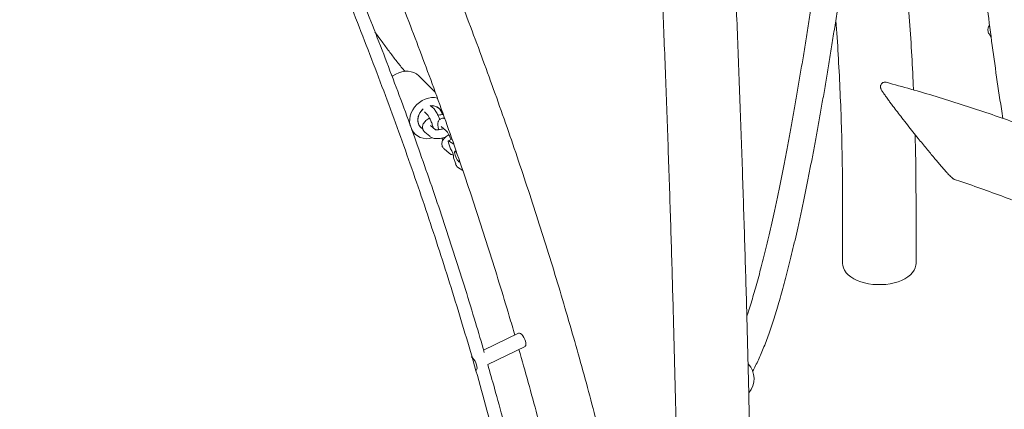
# Model space of a CAD drawing. Units: millimetres. Extents: x 0 to 2100, y 0 to 2970.
# Drawn here: x 626 to 818, y 726 to 802 of the extents above; entities that cross this region are included whole.
import ezdxf

# ---------------------------------------------------------------- set-up
doc = ezdxf.new("R2010")
doc.units = ezdxf.units.MM
doc.header["$LTSCALE"] = 100

msp = doc.modelspace()

# ---------------------------------------------------------------- linework, layer by layer
at = {"color": 7, "linetype": 'Continuous', "lineweight": 15}
for p, q in [((814.67, 799.46), (815.08, 798.78)), ((706.92, 788.17), (703.81, 791.27)), ((706.43, 785.16), (705.97, 785.56)), ((704.82, 784.29), (705.31, 783.87)), ((706.98, 780.84), (706.01, 781.68)), ((702.5, 780.47), (702.92, 780.06)), ((704.89, 780.38), (705.86, 779.55)), ((706.34, 781.39), (706.47, 781.48)), ((708.11, 781.44), (709.07, 780.6)), ((708.11, 781.44), (708.11, 781.44)), ((710.19, 778.99), (709.49, 778.68)), ((709.91, 777.13), (709.52, 778.28)), ((710.53, 778.03), (709.54, 778.67)), ((708.66, 777.12), (709.62, 776.28)), ((710.91, 774.2), (710.51, 775.36)), ((712.29, 772.92), (711.28, 773.57)), ((786.18, 766.47), (786.18, 754.8)), ((800.47, 754.8), (800.47, 766.47)), ((786.21, 754.43), (786.18, 754.8)), ((723.16, 741.25), (716.35, 737.95)), ((717.15, 735.16), (724.4, 738.67)), ((714.9, 734.07), (715.03, 734.13))]:
    msp.add_line(p, q, dxfattribs=at)
at = {"color": 7, "linetype": 'Continuous', "lineweight": 15, "flags": 128}
for points in [[(703.81, 791.27), (703.74, 791.34), (703.29, 791.68), (702.79, 791.95), (702.24, 792.13), (701.65, 792.22), (701.05, 792.22), (700.43, 792.12), (699.83, 791.93), (699.25, 791.65), (698.7, 791.3), (698.55, 791.17)], [(707.38, 787), (706.81, 787.09), (706.2, 787.08), (705.59, 786.98), (704.99, 786.79), (704.41, 786.52), (703.86, 786.16), (703.36, 785.73), (702.93, 785.24), (702.56, 784.7), (702.28, 784.12), (702.08, 783.52), (701.97, 782.91), (701.95, 782.3), (702.03, 781.71), (702.06, 781.58)], [(704.61, 784.87), (704.26, 784.54), (703.95, 784.12), (703.72, 783.67), (703.59, 783.19), (703.54, 782.7), (703.6, 782.23), (703.75, 781.8), (704, 781.42), (704.32, 781.11), (704.5, 780.99)], [(704.59, 784.88), (704.4, 784.72), (704.06, 784.32), (703.8, 783.88), (703.63, 783.4), (703.55, 782.91), (703.57, 782.43), (703.68, 781.98), (703.89, 781.57), (704.18, 781.22), (704.5, 780.98)], [(709.54, 778.67), (709.51, 778.68), (709.48, 778.67), (709.46, 778.65), (709.46, 778.61), (709.46, 778.54), (709.47, 778.47), (709.49, 778.38), (709.52, 778.28)], [(711.13, 776.32), (711.1, 776.36), (710.95, 776.54), (710.83, 776.64), (710.74, 776.65), (710.69, 776.56), (710.68, 776.39), (710.72, 776.15), (710.81, 775.86)], [(710.81, 775.86), (710.93, 775.55), (711.07, 775.24), (711.23, 774.97), (711.38, 774.75), (711.52, 774.61), (711.63, 774.55), (711.7, 774.6), (711.71, 774.62)], [(800.47, 754.8), (800.44, 754.45), (800.32, 753.96), (800.09, 753.49), (799.78, 753.04), (799.37, 752.61), (798.88, 752.21), (798.31, 751.85), (797.67, 751.53), (796.97, 751.26), (796.22, 751.03), (795.42, 750.86), (794.6, 750.75), (793.76, 750.69), (792.91, 750.69), (792.07, 750.74), (791.25, 750.86), (790.46, 751.03), (789.7, 751.25), (789, 751.52), (788.36, 751.84), (787.79, 752.2), (787.29, 752.6), (786.88, 753.02), (786.56, 753.48), (786.34, 753.95), (786.21, 754.43)], [(723.16, 741.25), (723.18, 741.26), (723.34, 741.26), (723.54, 741.16), (723.75, 740.98), (723.97, 740.72), (724.17, 740.4), (724.34, 740.05), (724.47, 739.69), (724.55, 739.36), (724.57, 739.07), (724.54, 738.84), (724.45, 738.7), (724.4, 738.67)], [(713.94, 736.62), (714.04, 736.56), (714.25, 736.37), (714.47, 736.11), (714.67, 735.8), (714.84, 735.45), (714.97, 735.09), (715.05, 734.76), (715.07, 734.47), (715.04, 734.24), (714.95, 734.1), (714.8, 734.05), (714.8, 734.05)]]:
    msp.add_lwpolyline(points, dxfattribs=at)
at = {"color": 7, "linetype": 'Continuous', "lineweight": 15}
for centre, radius, start, end in [((706.3, 783.49), 2.03, 8.209, 97.4103), ((706.33, 783.49), 2.01, 8.2432, 97.5733), ((705.36, 782.54), 3.46, 207.884, 286.6762), ((707.71, 775.39), 2.8, 359.3543, 38.229), ((712.33, 774.61), 1.48, 195.7909, 224.6624), ((764.67, 732.39), 4.28, 319.5451, 42.6662)]:
    msp.add_arc(centre, radius, start, end, dxfattribs=at)
for points, knots in [([(928.31, 1203.97), (927.36, 1202.81), (924.95, 1199.83), (921.15, 1194.99), (916.92, 1189.47), (912.76, 1183.9), (908.68, 1178.28), (904.67, 1172.62), (900.74, 1166.91), (896.9, 1161.16), (893.13, 1155.37), (889.44, 1149.54), (885.83, 1143.66), (882.3, 1137.75), (878.85, 1131.79), (875.48, 1125.8), (872.2, 1119.77), (868.99, 1113.7), (865.87, 1107.59), (862.83, 1101.45), (859.87, 1095.27), (856.99, 1089.05), (854.2, 1082.8), (851.49, 1076.52), (848.87, 1070.2), (846.33, 1063.85), (843.87, 1057.47), (841.5, 1051.06), (839.22, 1044.62), (837.02, 1038.15), (834.9, 1031.65), (832.87, 1025.13), (830.93, 1018.57), (829.08, 1011.99), (827.31, 1005.39), (825.62, 998.75), (824.03, 992.1), (822.52, 985.42), (821.09, 978.72), (819.76, 971.99), (818.51, 965.25), (817.35, 958.48), (816.28, 951.69), (815.29, 944.89), (814.4, 938.07), (813.59, 931.23), (812.87, 924.37), (812.24, 917.5), (811.7, 910.61), (811.24, 903.7), (810.87, 896.79), (810.6, 889.86), (810.41, 882.92), (810.31, 875.96), (810.3, 869), (810.37, 862.03), (810.54, 855.04), (810.79, 848.05), (811.13, 841.06), (811.56, 834.05), (812.08, 827.04), (812.69, 820.02), (813.39, 813.01), (814.17, 805.98), (815.04, 798.96), (816.01, 791.93), (816.79, 786.62), (817.27, 783.65), (817.37, 783.02)], [0, 0, 0, 0, 0.009946, 0.025357, 0.040767, 0.056176, 0.071585, 0.086993, 0.1024, 0.117807, 0.133213, 0.148619, 0.164024, 0.179429, 0.194833, 0.210237, 0.22564, 0.241043, 0.256445, 0.271847, 0.287249, 0.30265, 0.318051, 0.333452, 0.348853, 0.364253, 0.379654, 0.395054, 0.410454, 0.425854, 0.441254, 0.456654, 0.472054, 0.487454, 0.502854, 0.518255, 0.533655, 0.549056, 0.564457, 0.579858, 0.59526, 0.610662, 0.626064, 0.641467, 0.65687, 0.672273, 0.687677, 0.703081, 0.718486, 0.733892, 0.749298, 0.764704, 0.780112, 0.795519, 0.810928, 0.826337, 0.841747, 0.857157, 0.872568, 0.88798, 0.903392, 0.918805, 0.934219, 0.949634, 0.965049, 0.980465, 0.995882, 1, 1, 1, 1]), ([(768.96, 647.23), (768.96, 647.84), (768.95, 650.52), (768.94, 655.29), (768.92, 661.56), (768.88, 667.88), (768.83, 674.25), (768.77, 680.67), (768.7, 687.13), (768.61, 693.64), (768.51, 700.19), (768.4, 706.78), (768.28, 713.42), (768.14, 720.1), (767.99, 726.82), (767.83, 733.58), (767.66, 740.38), (767.48, 747.21), (767.28, 754.09), (767.07, 761), (766.85, 767.94), (766.62, 774.92), (766.37, 781.93), (766.12, 788.97), (765.85, 796.04), (765.57, 803.15), (765.28, 810.28), (764.97, 817.44), (764.66, 824.63), (764.33, 831.84), (763.99, 839.08), (763.64, 846.34), (763.28, 853.62), (762.91, 860.93), (762.52, 868.25), (762.12, 875.6), (761.72, 882.96), (761.3, 890.35), (760.87, 897.74), (760.43, 905.16), (759.97, 912.59), (759.51, 920.03), (759.04, 927.48), (758.55, 934.95), (758.06, 942.42), (757.55, 949.91), (757.03, 957.4), (756.5, 964.9), (755.97, 972.4), (755.42, 979.91), (754.86, 987.43), (754.29, 994.94), (753.71, 1002.46), (753.12, 1009.98), (752.52, 1017.5), (751.91, 1025.01), (751.29, 1032.52), (750.66, 1040.03), (750.02, 1047.54), (749.37, 1055.04), (748.82, 1061.31), (748.48, 1065.08), (748.37, 1066.36)], [0, 0, 0, 0, 0.005107, 0.022122, 0.039137, 0.056151, 0.073165, 0.090177, 0.107189, 0.1242, 0.14121, 0.15822, 0.175228, 0.192237, 0.209245, 0.226252, 0.243259, 0.260265, 0.277271, 0.294276, 0.311281, 0.328285, 0.345289, 0.362293, 0.379297, 0.3963, 0.413302, 0.430305, 0.447307, 0.464309, 0.48131, 0.498312, 0.515313, 0.532314, 0.549314, 0.566315, 0.583315, 0.600315, 0.617315, 0.634315, 0.651315, 0.668314, 0.685314, 0.702313, 0.719312, 0.736311, 0.75331, 0.770309, 0.787308, 0.804307, 0.821306, 0.838305, 0.855303, 0.872302, 0.889301, 0.9063, 0.923299, 0.940297, 0.957296, 0.974295, 0.991294, 1, 1, 1, 1]), ([(735, 1055.35), (735.04, 1054.86), (735.31, 1051.88), (735.78, 1046.41), (736.42, 1038.92), (737.04, 1031.43), (737.66, 1023.94), (738.27, 1016.44), (738.87, 1008.94), (739.46, 1001.44), (740.04, 993.94), (740.6, 986.45), (741.16, 978.95), (741.71, 971.46), (742.25, 963.97), (742.77, 956.49), (743.29, 949.02), (743.8, 941.56), (744.29, 934.1), (744.77, 926.65), (745.25, 919.22), (745.71, 911.8), (746.16, 904.39), (746.6, 896.99), (747.03, 889.62), (747.45, 882.25), (747.86, 874.91), (748.25, 867.58), (748.63, 860.28), (749.01, 852.99), (749.37, 845.73), (749.72, 838.49), (750.06, 831.28), (750.38, 824.09), (750.7, 816.92), (751, 809.78), (751.29, 802.67), (751.57, 795.59), (751.84, 788.54), (752.09, 781.53), (752.34, 774.54), (752.57, 767.59), (752.79, 760.67), (753, 753.78), (753.19, 746.94), (753.38, 740.13), (753.55, 733.36), (753.71, 726.62), (753.85, 719.93), (753.99, 713.28), (754.11, 706.67), (754.22, 700.11), (754.32, 693.59), (754.41, 687.11), (754.48, 680.68), (754.55, 674.3), (754.59, 667.96), (754.63, 661.68), (754.66, 655.44), (754.67, 650.16), (754.67, 646.97), (754.67, 645.83)], [0, 0, 0, 0, 0.003388, 0.020707, 0.038026, 0.055345, 0.072664, 0.089984, 0.107303, 0.124622, 0.141941, 0.159261, 0.17658, 0.193899, 0.211218, 0.228537, 0.245856, 0.263175, 0.280494, 0.297813, 0.315131, 0.33245, 0.349768, 0.367086, 0.384405, 0.401723, 0.41904, 0.436358, 0.453675, 0.470993, 0.48831, 0.505627, 0.522943, 0.54026, 0.557576, 0.574891, 0.592207, 0.609522, 0.626837, 0.644152, 0.661466, 0.67878, 0.696093, 0.713406, 0.730719, 0.748031, 0.765342, 0.782653, 0.799964, 0.817274, 0.834584, 0.851893, 0.869201, 0.886509, 0.903815, 0.921122, 0.938427, 0.955732, 0.973036, 0.990339, 1, 1, 1, 1]), ([(758, 539.85), (758.09, 541.26), (758.3, 544.61), (758.56, 549.94), (758.78, 555.83), (758.93, 561.76), (759.01, 567.73), (759.02, 573.73), (758.95, 579.75), (758.82, 585.81), (758.61, 591.9), (758.33, 598.02), (757.99, 604.17), (757.57, 610.34), (757.08, 616.54), (756.52, 622.76), (755.89, 629.01), (755.19, 635.29), (754.42, 641.58), (753.58, 647.9), (752.66, 654.23), (751.68, 660.59), (750.63, 666.96), (749.51, 673.35), (748.32, 679.76), (747.07, 686.19), (745.74, 692.62), (744.34, 699.08), (742.88, 705.54), (741.34, 712.02), (739.74, 718.5), (738.07, 725), (736.34, 731.5), (734.53, 738.02), (732.66, 744.54), (730.73, 751.06), (728.72, 757.59), (726.65, 764.12), (724.52, 770.66), (722.32, 777.2), (720.05, 783.74), (717.72, 790.28), (715.33, 796.81), (712.87, 803.35), (710.35, 809.88), (707.76, 816.41), (705.11, 822.93), (702.4, 829.45), (699.63, 835.96), (696.79, 842.46), (693.9, 848.95), (690.94, 855.44), (687.93, 861.91), (684.85, 868.37), (681.72, 874.81), (678.52, 881.24), (675.27, 887.66), (671.96, 894.06), (668.59, 900.45), (665.17, 906.81), (661.69, 913.16), (658.15, 919.49), (654.56, 925.8), (650.91, 932.08), (647.21, 938.35), (643.46, 944.58), (640.23, 949.86), (638.24, 953.05), (637.54, 954.17)], [0, 0, 0, 0, 0.011128, 0.026449, 0.04177, 0.057092, 0.072415, 0.087738, 0.103061, 0.118385, 0.133709, 0.149033, 0.164357, 0.179682, 0.195007, 0.210331, 0.225656, 0.240981, 0.256306, 0.27163, 0.286955, 0.302279, 0.317603, 0.332928, 0.348252, 0.363575, 0.378899, 0.394222, 0.409545, 0.424868, 0.440191, 0.455514, 0.470836, 0.486158, 0.501479, 0.516801, 0.532122, 0.547443, 0.562764, 0.578084, 0.593404, 0.608724, 0.624043, 0.639363, 0.654682, 0.670001, 0.685319, 0.700638, 0.715956, 0.731274, 0.746591, 0.761909, 0.777226, 0.792543, 0.80786, 0.823177, 0.838493, 0.85381, 0.869126, 0.884442, 0.899758, 0.915073, 0.930389, 0.945705, 0.96102, 0.976335, 0.99165, 1, 1, 1, 1]), ([(595.88, 431.16), (595.83, 431.94), (595.69, 434.21), (595.47, 438.01), (595.22, 442.59), (595, 447.23), (594.78, 451.93), (594.59, 456.7), (594.42, 461.53), (594.26, 466.42), (594.12, 471.37), (594, 476.38), (593.9, 481.44), (593.81, 486.56), (593.74, 491.74), (593.69, 496.98), (593.66, 502.26), (593.65, 507.6), (593.66, 513), (593.68, 518.44), (593.72, 523.93), (593.78, 529.47), (593.86, 535.06), (593.96, 540.7), (594.07, 546.38), (594.2, 552.1), (594.35, 557.87), (594.52, 563.68), (594.71, 569.54), (594.92, 575.43), (595.14, 581.36), (595.38, 587.33), (595.64, 593.34), (595.91, 599.38), (596.21, 605.45), (596.52, 611.56), (596.85, 617.7), (597.2, 623.88), (597.56, 630.08), (597.94, 636.31), (598.34, 642.57), (598.76, 648.85), (599.2, 655.16), (599.65, 661.49), (600.12, 667.85), (600.6, 674.23), (601.11, 680.62), (601.62, 687.04), (602.16, 693.47), (602.71, 699.93), (603.28, 706.39), (603.87, 712.87), (604.47, 719.37), (605.09, 725.87), (605.73, 732.39), (606.38, 738.92), (607.04, 745.45), (607.72, 751.99), (608.42, 758.54), (609.14, 765.09), (609.86, 771.64), (610.61, 778.2), (611.37, 784.75), (612.14, 791.31), (612.93, 797.87), (613.73, 804.42), (614.55, 810.96), (615.38, 817.51), (616.23, 824.04), (617.09, 830.57), (617.96, 837.09), (618.85, 843.6), (619.75, 850.09), (620.67, 856.58), (621.6, 863.05), (622.54, 869.5), (623.49, 875.94), (624.46, 882.36), (625.43, 888.76), (626.43, 895.14), (627.43, 901.5), (628.44, 907.84), (629.47, 914.16), (630.51, 920.45), (631.56, 926.71), (632.62, 932.94), (633.57, 938.46), (634.17, 941.88), (634.41, 943.24)], [0, 0, 0, 0, 0.006177, 0.017881, 0.029587, 0.041296, 0.053006, 0.064719, 0.076434, 0.08815, 0.099869, 0.111589, 0.12331, 0.135033, 0.146758, 0.158483, 0.17021, 0.181938, 0.193668, 0.205398, 0.217129, 0.228861, 0.240595, 0.252329, 0.264063, 0.275799, 0.287535, 0.299272, 0.31101, 0.322748, 0.334487, 0.346226, 0.357966, 0.369707, 0.381448, 0.393189, 0.404931, 0.416673, 0.428416, 0.440159, 0.451902, 0.463646, 0.47539, 0.487134, 0.498878, 0.510623, 0.522368, 0.534113, 0.545859, 0.557605, 0.56935, 0.581096, 0.592842, 0.604589, 0.616335, 0.628082, 0.639828, 0.651575, 0.663322, 0.675069, 0.686816, 0.698563, 0.71031, 0.722057, 0.733804, 0.745551, 0.757298, 0.769045, 0.780792, 0.792538, 0.804285, 0.816032, 0.827779, 0.839525, 0.851272, 0.863018, 0.874764, 0.88651, 0.898256, 0.910002, 0.921747, 0.933493, 0.945238, 0.956983, 0.968727, 0.980472, 0.992216, 1, 1, 1, 1]), ([(799.97, 788.58), (799.95, 789.12), (799.84, 791.9), (799.55, 796.92), (799.11, 803.62), (798.56, 810.31), (797.93, 816.99), (797.21, 823.66), (796.42, 830.23), (795.82, 834.57), (795.52, 836.7)], [0, 0, 0, 0, 0.033575, 0.172437, 0.311297, 0.450155, 0.589011, 0.727865, 0.866718, 1, 1, 1, 1]), ([(694.59, 819.93), (695.18, 818.49), (696.67, 814.9), (698.96, 809.15), (701.49, 802.69), (703.95, 796.23), (706.35, 789.77), (708.69, 783.3), (710.96, 776.84), (713.17, 770.38), (715.31, 763.92), (717.38, 757.46), (719.39, 751.01), (721.07, 745.48), (722.05, 742.11), (722.4, 740.88)], [0, 0, 0, 0, 0.054803, 0.136497, 0.218188, 0.299879, 0.381568, 0.463255, 0.544941, 0.626626, 0.708309, 0.78999, 0.87167, 0.953348, 1, 1, 1, 1]), ([(716.47, 737.51), (715.91, 739.46), (714.71, 743.54), (712.81, 749.77), (710.78, 756.19), (708.69, 762.61), (706.53, 769.04), (704.3, 775.46), (702.01, 781.89), (699.65, 788.31), (697.22, 794.73), (694.73, 801.15), (692.17, 807.56), (690.06, 812.74), (688.78, 815.78), (688.4, 816.69)], [0, 0, 0, 0, 0.073749, 0.154813, 0.235876, 0.316939, 0.398002, 0.479065, 0.560127, 0.641189, 0.722251, 0.803312, 0.884373, 0.965434, 1, 1, 1, 1]), ([(686.12, 815.51), (687.18, 812.98), (690.23, 805.73), (694.93, 793.72), (700.22, 779.5), (705.17, 765.26), (709.79, 751.03), (714.19, 736.44), (718.34, 721.52), (722.19, 706.27), (725.65, 691.08), (728.71, 675.97), (731.37, 660.94), (733.59, 646.3), (735.38, 632.05), (736.77, 618.2), (737.8, 604.48), (738.49, 590.89), (738.64, 581.95), (738.72, 577.49)], [0, 0, 0, 0, 0.0313401, 0.0898917, 0.1484425, 0.2069936, 0.2655449, 0.3240961, 0.3871809, 0.4502657, 0.5133505, 0.5764353, 0.6395199, 0.7026045, 0.7620844, 0.8215643, 0.8810438, 0.9405225, 1, 1, 1, 1]), ([(780.88, 810.23), (780.85, 810.05), (780.65, 808.67), (780.27, 806.16), (779.74, 802.71), (779.21, 799.34), (778.68, 796.04), (778.15, 792.82), (777.62, 789.68), (777.09, 786.61), (776.56, 783.63), (776.04, 780.72), (775.51, 777.89), (774.99, 775.15), (774.46, 772.48), (773.94, 769.9), (773.42, 767.4), (772.91, 764.98), (772.39, 762.65), (771.88, 760.4), (771.37, 758.24), (770.86, 756.16), (770.36, 754.17), (769.86, 752.27), (769.36, 750.46), (768.87, 748.73), (768.38, 747.1), (767.94, 745.68), (767.66, 744.85), (767.55, 744.5)], [0, 0, 0, 0, 0.005889, 0.044705, 0.083516, 0.122322, 0.161122, 0.199915, 0.238702, 0.27748, 0.31625, 0.355011, 0.39376, 0.432498, 0.471222, 0.509931, 0.548624, 0.587298, 0.62595, 0.664577, 0.703177, 0.741745, 0.780277, 0.818766, 0.857206, 0.895588, 0.933904, 0.972142, 1, 1, 1, 1]), ([(768.66, 733.81), (768.76, 734), (769.06, 734.53), (769.53, 735.48), (770.08, 736.66), (770.62, 737.92), (771.15, 739.27), (771.68, 740.69), (772.2, 742.19), (772.73, 743.77), (773.25, 745.43), (773.77, 747.17), (774.29, 749), (774.82, 750.91), (775.34, 752.9), (775.87, 754.97), (776.39, 757.13), (776.92, 759.36), (777.45, 761.68), (777.97, 764.08), (778.5, 766.56), (779.03, 769.12), (779.56, 771.76), (780.1, 774.49), (780.63, 777.29), (781.16, 780.16), (781.7, 783.12), (782.23, 786.15), (782.77, 789.26), (783.3, 792.45), (783.84, 795.71), (784.37, 799.05), (784.91, 802.46), (785.44, 805.94), (785.8, 808.31), (785.97, 809.49)], [0, 0, 0, 0, 0.018426, 0.050943, 0.083063, 0.114848, 0.14636, 0.177655, 0.208776, 0.239756, 0.270621, 0.301393, 0.332088, 0.362719, 0.393296, 0.423827, 0.45432, 0.484781, 0.515212, 0.54562, 0.576006, 0.606373, 0.636725, 0.667062, 0.697386, 0.7277, 0.758003, 0.788297, 0.818584, 0.848863, 0.879136, 0.909403, 0.939664, 0.969921, 1, 1, 1, 1]), ([(784.87, 802.23), (784.87, 802.18), (785.05, 799.93), (785.33, 795.47), (785.68, 788.86), (785.94, 782.24), (786.11, 775.62), (786.17, 770.36), (786.18, 767.31), (786.18, 766.47)], [0, 0, 0, 0, 0.00434, 0.189466, 0.374589, 0.55971, 0.744827, 0.92994, 1, 1, 1, 1]), ([(814.78, 801.19), (814.75, 801.15), (814.63, 801), (814.52, 800.72), (814.44, 800.36), (814.46, 799.99), (814.55, 799.68), (814.64, 799.52), (814.67, 799.46)], [0, 0, 0, 0, 0.096436, 0.295676, 0.486534, 0.693793, 0.891232, 1, 1, 1, 1]), ([(701.04, 792.17), (700.81, 792.45), (700.12, 793.28), (698.97, 794.74), (697.61, 796.54), (696.35, 798.25), (695.55, 799.4), (695.21, 799.89)], [0, 0, 0, 0, 0.122512, 0.35632, 0.590332, 0.82454, 1, 1, 1, 1]), ([(794.68, 790.06), (794.62, 790.07), (794.5, 790.1), (794.27, 790.09), (794.03, 790.01), (793.81, 789.85), (793.65, 789.64), (793.57, 789.43), (793.55, 789.23), (793.57, 789.06), (793.6, 788.92), (793.65, 788.79), (793.72, 788.63), (793.82, 788.46), (793.92, 788.3), (793.96, 788.24)], [0, 0, 0, 0, 0.0564689, 0.1224342, 0.1922132, 0.2638107, 0.3355311, 0.3978267, 0.4551798, 0.5109952, 0.5707232, 0.6429063, 0.7469321, 0.8970482, 1, 1, 1, 1]), ([(941.98, 693.77), (941.93, 693.84), (940.96, 695.15), (939.01, 697.68), (936.12, 701.33), (933.14, 704.92), (930.09, 708.46), (926.98, 711.95), (923.79, 715.38), (920.54, 718.75), (917.21, 722.06), (913.82, 725.31), (910.36, 728.51), (906.83, 731.64), (903.24, 734.72), (899.58, 737.73), (895.85, 740.68), (892.07, 743.57), (888.22, 746.4), (884.31, 749.16), (880.34, 751.86), (876.31, 754.49), (872.21, 757.06), (868.07, 759.56), (863.86, 761.99), (859.6, 764.36), (855.28, 766.65), (850.9, 768.88), (846.48, 771.04), (842, 773.13), (837.46, 775.15), (832.88, 777.1), (828.25, 778.98), (823.57, 780.79), (818.84, 782.53), (814.07, 784.19), (809.25, 785.78), (804.38, 787.3), (799.53, 788.73), (796.28, 789.62), (794.68, 790.06)], [0, 0, 0, 0, 0.001455, 0.028407, 0.055359, 0.082312, 0.109267, 0.136223, 0.163182, 0.190143, 0.217107, 0.244074, 0.271044, 0.298018, 0.324995, 0.351976, 0.378961, 0.40595, 0.432944, 0.459942, 0.486944, 0.513951, 0.540963, 0.56798, 0.595001, 0.622027, 0.649058, 0.676094, 0.703134, 0.730179, 0.757228, 0.784283, 0.811341, 0.838404, 0.865471, 0.892542, 0.919618, 0.946697, 0.97378, 1, 1, 1, 1]), ([(793.96, 788.24), (793.99, 788.19), (794.03, 788.13), (794.08, 788.06), (794.09, 788.04)], [0, 0, 0, 0, 0.731032, 1, 1, 1, 1]), ([(806.54, 772.44), (806.51, 772.46), (806.33, 772.65), (805.92, 773.12), (805.12, 774.03), (804, 775.36), (802.51, 777.14), (801.11, 778.86), (799.87, 780.41), (798.81, 781.75), (797.79, 783.05), (796.84, 784.28), (796.08, 785.28), (795.45, 786.12), (794.93, 786.84), (794.47, 787.48), (794.24, 787.82), (794.15, 787.95)], [0, 0, 0, 0, 0.009315, 0.072401, 0.135507, 0.262033, 0.388983, 0.515524, 0.591923, 0.668426, 0.744641, 0.803454, 0.862122, 0.896388, 0.930584, 0.973153, 1, 1, 1, 1]), ([(705.31, 783.87), (705.32, 783.86), (705.33, 783.85), (705.41, 783.76), (705.53, 783.6), (705.67, 783.37), (705.84, 783.08), (706.01, 782.74), (706.17, 782.37), (706.31, 782), (706.42, 781.66), (706.49, 781.4), (706.52, 781.28), (706.52, 781.24)], [0, 0, 0, 0, 0.05445, 0.129082, 0.214226, 0.309207, 0.410943, 0.516683, 0.624422, 0.732723, 0.840031, 0.944831, 1, 1, 1, 1]), ([(707.82, 782.83), (707.81, 782.87), (707.74, 783.05), (707.6, 783.38), (707.39, 783.81), (707.17, 784.21), (706.94, 784.58), (706.7, 784.9), (706.52, 785.08), (706.43, 785.16)], [0, 0, 0, 0, 0.037033, 0.191317, 0.34557, 0.500905, 0.659331, 0.824699, 1, 1, 1, 1]), ([(708.51, 783.78), (708.35, 783.78), (708.05, 783.77), (707.68, 783.73), (707.48, 783.68), (707.45, 783.68)], [0, 0, 0, 0, 0.454441, 0.911561, 1, 1, 1, 1]), ([(705.83, 783.09), (705.78, 783.07), (705.58, 782.96), (705.28, 782.75), (704.95, 782.46), (704.7, 782.15), (704.53, 781.84), (704.45, 781.52), (704.44, 781.18), (704.53, 780.86), (704.69, 780.58), (704.83, 780.45), (704.89, 780.38)], [0, 0, 0, 0, 0.041897, 0.170091, 0.303901, 0.424949, 0.531325, 0.628862, 0.722306, 0.824854, 0.920786, 1, 1, 1, 1]), ([(708.79, 783), (708.72, 783.02), (708.58, 783.07), (708.32, 783.07), (708.04, 782.99), (707.8, 782.84), (707.63, 782.63), (707.51, 782.41), (707.45, 782.18), (707.43, 781.92), (707.44, 781.61), (707.5, 781.25), (707.57, 780.97), (707.61, 780.84)], [0, 0, 0, 0, 0.063319, 0.143471, 0.223955, 0.308536, 0.385284, 0.459826, 0.538108, 0.628322, 0.745016, 0.877768, 1, 1, 1, 1]), ([(708.54, 781.06), (708.45, 781.03), (708.25, 780.96), (707.92, 780.88), (707.58, 780.83), (707.3, 780.81), (707.09, 780.83), (706.98, 780.85), (706.93, 780.88), (706.94, 780.87), (706.94, 780.87)], [0, 0, 0, 0, 0.125678, 0.290606, 0.45394, 0.612811, 0.749372, 0.876307, 0.997461, 1, 1, 1, 1]), ([(709.59, 779.83), (709.55, 779.8), (709.35, 779.7), (709.05, 779.49), (708.71, 779.2), (708.46, 778.89), (708.3, 778.57), (708.21, 778.25), (708.21, 777.92), (708.29, 777.59), (708.45, 777.32), (708.59, 777.18), (708.66, 777.12)], [0, 0, 0, 0, 0.0418967, 0.1700909, 0.3039015, 0.4249491, 0.5313251, 0.6288618, 0.7223061, 0.8248536, 0.9207864, 1, 1, 1, 1]), ([(709.07, 780.6), (709.08, 780.6), (709.1, 780.58), (709.18, 780.49), (709.29, 780.34), (709.44, 780.11), (709.6, 779.81), (709.77, 779.47), (709.91, 779.16), (709.98, 778.97), (710.01, 778.91)], [0, 0, 0, 0, 0.079655, 0.188834, 0.313392, 0.45234, 0.60117, 0.755858, 0.91347, 1, 1, 1, 1]), ([(800.47, 766.47), (800.46, 767.66), (800.45, 771.09), (800.4, 775.57), (800.31, 778.86), (800.27, 779.91)], [0, 0, 0, 0, 0.265432, 0.766222, 1, 1, 1, 1]), ([(705.86, 779.55), (705.93, 779.49), (706.09, 779.37), (706.39, 779.24), (706.75, 779.14), (707.18, 779.1), (707.65, 779.11), (708.15, 779.18), (708.59, 779.27), (708.85, 779.36), (708.96, 779.4)], [0, 0, 0, 0, 0.092334, 0.208156, 0.336234, 0.47902, 0.625817, 0.769124, 0.909618, 1, 1, 1, 1]), ([(708.25, 779.21), (708.27, 779.16), (708.33, 779.03), (708.4, 778.91), (708.45, 778.83)], [0, 0, 0, 0, 0.323049, 1, 1, 1, 1]), ([(709.62, 776.28), (709.69, 776.23), (709.86, 776.1), (710.14, 775.97), (710.37, 775.92), (710.48, 775.89)], [0, 0, 0, 0, 0.283772, 0.639731, 1, 1, 1, 1]), ([(806.59, 772.37), (806.62, 772.33), (806.78, 772.16), (807.04, 771.88), (807.36, 771.56), (807.55, 771.38), (807.74, 771.26), (807.84, 771.2), (807.92, 771.17), (807.95, 771.16)], [0, 0, 0, 0, 0.061778, 0.310662, 0.575749, 0.841208, 0.915702, 0.974306, 1, 1, 1, 1]), ([(807.95, 771.15), (808.49, 770.97), (810.59, 770.28), (814.21, 769), (818.8, 767.32), (823.34, 765.56), (827.83, 763.73), (832.27, 761.83), (836.66, 759.86), (841, 757.83), (845.28, 755.72), (849.51, 753.55), (853.69, 751.3), (857.81, 748.99), (861.87, 746.62), (865.88, 744.18), (869.83, 741.67), (873.72, 739.1), (877.55, 736.46), (881.32, 733.76), (885.03, 730.99), (888.67, 728.16), (892.25, 725.28), (895.77, 722.32), (899.22, 719.31), (902.6, 716.24), (905.92, 713.11), (909.17, 709.92), (912.35, 706.67), (915.46, 703.37), (918.51, 700), (921.48, 696.59), (924.38, 693.11), (927.21, 689.59), (929.96, 686.01), (932.65, 682.38), (935.26, 678.69), (937.79, 674.96), (940.25, 671.17), (942.63, 667.34), (944.94, 663.46), (947.17, 659.53), (949.32, 655.55), (951.4, 651.53), (953.39, 647.47), (955.31, 643.36), (957.15, 639.21), (958.91, 635.01), (960.59, 630.78), (962.18, 626.51), (963.7, 622.2), (965.14, 617.85), (966.49, 613.46), (967.76, 609.04), (968.96, 604.59), (970.06, 600.1), (971.09, 595.58), (972.03, 591.03), (972.89, 586.44), (973.67, 581.83), (974.36, 577.19), (974.97, 572.52), (975.5, 567.83), (975.94, 563.11), (976.3, 558.37), (976.58, 553.61), (976.77, 548.82), (976.87, 544.36), (976.88, 541.5), (976.89, 540.24)], [0, 0, 0, 0, 0.005249, 0.02032, 0.035393, 0.050469, 0.065547, 0.080627, 0.095711, 0.110797, 0.125885, 0.140977, 0.156072, 0.171169, 0.18627, 0.201373, 0.21648, 0.23159, 0.246702, 0.261818, 0.276937, 0.292059, 0.307183, 0.322311, 0.337441, 0.352574, 0.367709, 0.382847, 0.397987, 0.41313, 0.428274, 0.44342, 0.458568, 0.473717, 0.488867, 0.504018, 0.51917, 0.534323, 0.549476, 0.564629, 0.579782, 0.594934, 0.610086, 0.625237, 0.640387, 0.655535, 0.670683, 0.685828, 0.700972, 0.716113, 0.731252, 0.74639, 0.761524, 0.776656, 0.791786, 0.806912, 0.822036, 0.837157, 0.852275, 0.86739, 0.882502, 0.897611, 0.912717, 0.92782, 0.94292, 0.958017, 0.973111, 0.988202, 1, 1, 1, 1]), ([(863.79, 745.44), (863.39, 744.89), (862.02, 743.01), (859.75, 739.73), (856.98, 735.6), (854.29, 731.41), (851.68, 727.18), (849.14, 722.9), (846.68, 718.58), (844.3, 714.21), (841.99, 709.79), (839.77, 705.33), (837.62, 700.83), (835.55, 696.28), (833.56, 691.7), (831.66, 687.07), (829.83, 682.4), (828.09, 677.7), (826.42, 672.95), (824.84, 668.17), (823.34, 663.35), (821.92, 658.5), (820.59, 653.62), (819.33, 648.7), (818.16, 643.75), (817.08, 638.76), (816.08, 633.75), (815.38, 629.98), (815.03, 627.87), (814.96, 627.45)], [0, 0, 0, 0, 0.01576, 0.054729, 0.093698, 0.132665, 0.171633, 0.210601, 0.249569, 0.288537, 0.327506, 0.366476, 0.405448, 0.444421, 0.483396, 0.522373, 0.561352, 0.600334, 0.639318, 0.678306, 0.717297, 0.756291, 0.795288, 0.834289, 0.873294, 0.912302, 0.951315, 0.990331, 1, 1, 1, 1]), ([(723.21, 738.1), (723.82, 735.96), (725.04, 731.67), (726.78, 725.25), (728.46, 718.84), (730.07, 712.43), (731.61, 706.03), (733.09, 699.65), (734.5, 693.28), (735.84, 686.92), (737.11, 680.58), (738.31, 674.25), (739.44, 667.95), (740.28, 663.08), (740.71, 660.33), (740.82, 659.67)], [0, 0, 0, 0, 0.080967, 0.162176, 0.243384, 0.324591, 0.405796, 0.487, 0.568202, 0.649403, 0.730602, 0.811801, 0.892998, 0.974193, 1, 1, 1, 1]), ([(734.55, 656.56), (734.34, 657.93), (733.81, 661.38), (732.87, 666.94), (731.75, 673.24), (730.55, 679.56), (729.29, 685.89), (727.95, 692.23), (726.55, 698.59), (725.07, 704.96), (723.53, 711.34), (721.92, 717.73), (720.23, 724.12), (718.64, 729.93), (717.59, 733.62), (717.15, 735.16)], [0, 0, 0, 0, 0.0527508, 0.1335524, 0.2143539, 0.2951553, 0.3759565, 0.4567576, 0.5375585, 0.6183592, 0.6991597, 0.7799599, 0.8607599, 0.9415596, 1, 1, 1, 1])]:
    msp.add_open_spline(points, degree=3, knots=knots, dxfattribs=at)

doc.saveas('drawing.dxf')
